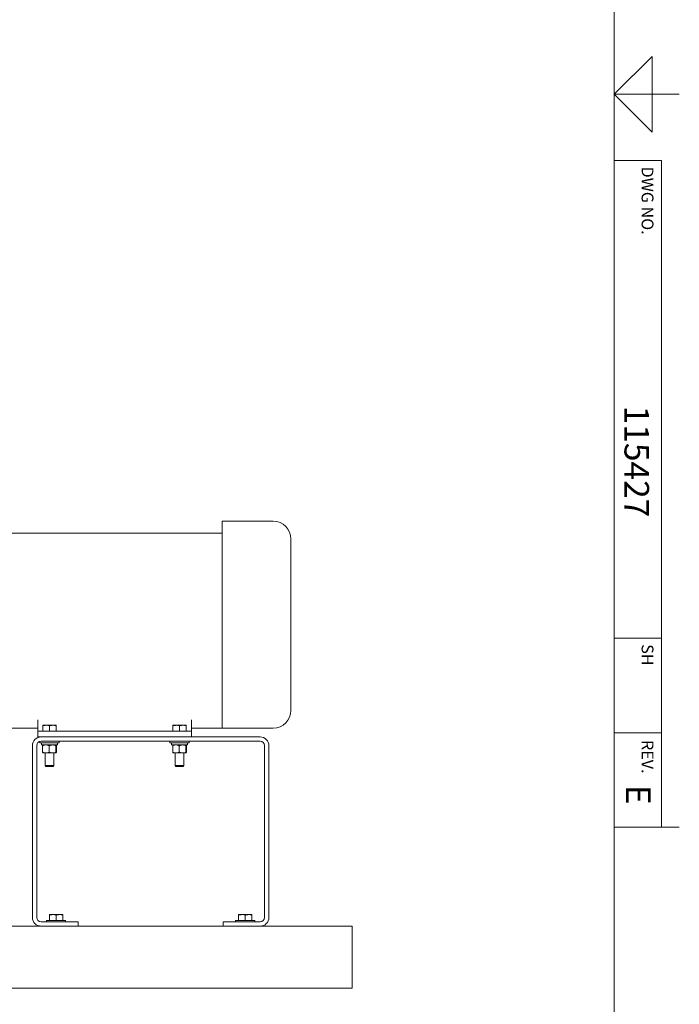
# Model space of a CAD drawing. Units: inches. Extents: x 0.1 to 22.1, y 0.1 to 17.1.
# Drawn here: x 18.3 to 21.8, y 3.4 to 8.6 of the extents above; entities that cross this region are included whole.
import ezdxf

# ---------------------------------------------------------------- set-up
doc = ezdxf.new("R2010")
doc.units = ezdxf.units.IN
doc.header["$MEASUREMENT"] = 0
doc.layers.add('7', color=7, linetype='Continuous', lineweight=15)
doc.styles.add('SLDTEXTSTYLE0', font='TXT', dxfattribs={"width": 0.75})

msp = doc.modelspace()

# ---------------------------------------------------------------- linework, layer by layer
at = {"color": 7, "linetype": 'Continuous', "lineweight": 15}
for p, q in [((19.6448, 5.9742), (19.376, 5.9742)), ((19.376, 5.9742), (19.376, 4.8925)), ((19.376, 5.9117), (18.011, 5.9117)), ((19.7385, 5.8804), (19.7385, 4.9742)), ((18.3998, 4.8648), (18.3998, 4.9246)), ((18.4271, 4.8952), (18.4447, 4.8952)), ((18.4798, 4.8952), (18.4447, 4.8952)), ((18.4973, 4.8952), (18.4798, 4.8952)), ((19.1146, 4.8952), (19.1322, 4.8952)), ((19.1673, 4.8952), (19.1322, 4.8952)), ((19.1848, 4.8952), (19.1673, 4.8952)), ((19.2123, 4.8648), (19.2123, 4.9246)), ((19.376, 4.8804), (19.376, 4.8925)), ((18.011, 4.8804), (18.3998, 4.8804)), ((18.3998, 4.8336), (18.3998, 4.8648)), ((18.3998, 4.8648), (18.431, 4.8648)), ((18.4271, 4.8648), (18.4271, 4.8921)), ((18.431, 4.8648), (19.181, 4.8648)), ((18.4622, 4.8648), (18.4622, 4.8921)), ((18.4973, 4.8648), (18.4973, 4.8921)), ((19.1146, 4.8648), (19.1146, 4.8921)), ((19.1497, 4.8648), (19.1497, 4.8921)), ((19.181, 4.8648), (19.2123, 4.8648)), ((19.1848, 4.8648), (19.1848, 4.8921)), ((19.2123, 4.8804), (19.376, 4.8804)), ((19.2123, 4.8648), (19.2123, 4.8336)), ((19.6448, 4.8804), (19.376, 4.8804)), ((18.431, 4.8336), (18.3998, 4.8336)), ((18.4115, 4.8103), (18.4115, 4.803)), ((18.4115, 4.803), (18.513, 4.803)), ((19.5762, 4.8112), (18.4179, 4.8112)), ((18.4197, 4.803), (18.4197, 4.7913)), ((18.4197, 4.7913), (18.5049, 4.7913)), ((19.181, 4.8336), (18.431, 4.8336)), ((18.5049, 4.7913), (18.5049, 4.803)), ((18.513, 4.803), (18.513, 4.8112)), ((19.099, 4.8112), (19.099, 4.803)), ((19.099, 4.803), (19.2005, 4.803)), ((19.1072, 4.803), (19.1072, 4.7913)), ((19.1072, 4.7913), (19.1924, 4.7913)), ((19.2081, 4.8336), (19.181, 4.8336)), ((19.1924, 4.7913), (19.1924, 4.803)), ((19.2005, 4.803), (19.2005, 4.8112)), ((19.5762, 4.8336), (19.2081, 4.8336)), ((18.372, 4.7877), (18.372, 3.8794)), ((18.3944, 4.7877), (18.3944, 3.8794)), ((18.426, 4.7538), (18.426, 4.7866)), ((18.4272, 4.7492), (18.443, 4.7492)), ((18.4388, 4.7492), (18.4388, 4.682)), ((18.443, 4.7492), (18.4781, 4.7492)), ((18.46, 4.7538), (18.46, 4.7866)), ((18.4781, 4.7492), (18.4973, 4.7492)), ((18.4857, 4.682), (18.4857, 4.7492)), ((18.4962, 4.7538), (18.4962, 4.7866)), ((18.4984, 4.7538), (18.4984, 4.7866)), ((19.1135, 4.7538), (19.1135, 4.7866)), ((19.1147, 4.7492), (19.1305, 4.7492)), ((19.1263, 4.7492), (19.1263, 4.682)), ((19.1305, 4.7492), (19.1656, 4.7492)), ((19.1475, 4.7538), (19.1475, 4.7866)), ((19.1656, 4.7492), (19.1848, 4.7492)), ((19.1732, 4.682), (19.1732, 4.7492)), ((19.1837, 4.7538), (19.1837, 4.7866)), ((19.1859, 4.7538), (19.1859, 4.7866)), ((19.5996, 3.8794), (19.5996, 4.7877)), ((19.622, 3.8794), (19.622, 4.7877)), ((18.4388, 4.682), (18.4434, 4.6773)), ((18.4388, 4.682), (18.4857, 4.682)), ((18.4434, 4.6773), (18.481, 4.6773)), ((18.481, 4.6773), (18.4857, 4.682)), ((19.1263, 4.682), (19.1309, 4.6773)), ((19.1263, 4.682), (19.1732, 4.682)), ((19.1309, 4.6773), (19.1685, 4.6773)), ((19.1685, 4.6773), (19.1732, 4.682)), ((18.4179, 3.856), (18.6144, 3.856)), ((18.4462, 3.8641), (18.4462, 3.856)), ((18.4462, 3.8641), (18.5477, 3.8641)), ((18.4618, 3.8945), (18.4794, 3.8945)), ((18.4618, 3.8641), (18.4618, 3.8913)), ((18.5145, 3.8945), (18.4794, 3.8945)), ((18.497, 3.8641), (18.497, 3.8913)), ((18.5321, 3.8945), (18.5145, 3.8945)), ((18.5321, 3.8641), (18.5321, 3.8913)), ((18.5477, 3.856), (18.5477, 3.8641)), ((18.6144, 3.856), (18.6144, 3.8336)), ((19.3796, 3.8336), (19.3796, 3.856)), ((19.3796, 3.856), (19.5762, 3.856)), ((19.4462, 3.8641), (19.4462, 3.856)), ((19.4462, 3.8641), (19.5477, 3.8641)), ((19.4618, 3.8945), (19.4794, 3.8945)), ((19.4618, 3.8641), (19.4618, 3.8913)), ((19.5145, 3.8945), (19.4794, 3.8945)), ((19.497, 3.8641), (19.497, 3.8913)), ((19.5321, 3.8945), (19.5145, 3.8945)), ((19.5321, 3.8641), (19.5321, 3.8913)), ((19.5477, 3.856), (19.5477, 3.8641)), ((15.0929, 3.8336), (20.0617, 3.8336)), ((20.0617, 3.7789), (20.0617, 3.8336)), ((20.0617, 3.5601), (20.0617, 3.7789)), ((20.0617, 3.5054), (20.0617, 3.5601)), ((15.0929, 3.5054), (20.0617, 3.5054))]:
    msp.add_line(p, q, dxfattribs=at)
for centre, radius, start, end in [((19.6448, 5.8804), 0.0938, 0, 90), ((19.6448, 4.9742), 0.0938, 270, 0), ((18.4179, 4.7877), 0.0459, 90, 180), ((18.4179, 4.7877), 0.0234, 90, 180), ((19.5762, 4.7877), 0.0459, 0, 90), ((19.5762, 4.7877), 0.0234, 0, 90), ((18.4179, 3.8794), 0.0459, 180, 270), ((18.4179, 3.8794), 0.0234, 180, 270), ((19.5762, 3.8794), 0.0234, 270, 0), ((19.5762, 3.8794), 0.0459, 270, 0)]:
    msp.add_arc(centre, radius, start, end, dxfattribs=at)
for points, knots in [([(18.4271, 4.8921), (18.4299, 4.8929), (18.4357, 4.8947), (18.4417, 4.895), (18.4447, 4.8952)], [0, 0, 0, 0, 0.495458, 1, 1, 1, 1]), ([(18.4271, 4.8952), (18.4271, 4.8952), (18.4271, 4.895), (18.4271, 4.8933), (18.4271, 4.8921)], [0, 0, 0, 0, 0.236629, 1, 1, 1, 1]), ([(18.4447, 4.8952), (18.4451, 4.8952), (18.451, 4.8952), (18.4568, 4.8935), (18.4622, 4.8921)], [0, 0, 0, 0, 0.070218, 1, 1, 1, 1]), ([(18.4622, 4.8921), (18.4651, 4.8929), (18.4708, 4.8947), (18.4768, 4.895), (18.4798, 4.8952)], [0, 0, 0, 0, 0.495459, 1, 1, 1, 1]), ([(18.4798, 4.8952), (18.4802, 4.8952), (18.4861, 4.8952), (18.4919, 4.8935), (18.4973, 4.8921)], [0, 0, 0, 0, 0.070218, 1, 1, 1, 1]), ([(18.4973, 4.8921), (18.4973, 4.8933), (18.4973, 4.895), (18.4973, 4.8952), (18.4973, 4.8952)], [0, 0, 0, 0, 0.763371, 1, 1, 1, 1]), ([(19.1146, 4.8921), (19.1174, 4.8929), (19.1232, 4.8947), (19.1292, 4.895), (19.1322, 4.8952)], [0, 0, 0, 0, 0.495458, 1, 1, 1, 1]), ([(19.1146, 4.8952), (19.1146, 4.8952), (19.1146, 4.895), (19.1146, 4.8933), (19.1146, 4.8921)], [0, 0, 0, 0, 0.236629, 1, 1, 1, 1]), ([(19.1322, 4.8952), (19.1326, 4.8952), (19.1385, 4.8952), (19.1443, 4.8935), (19.1497, 4.8921)], [0, 0, 0, 0, 0.070218, 1, 1, 1, 1]), ([(19.1497, 4.8921), (19.1526, 4.8929), (19.1583, 4.8947), (19.1643, 4.895), (19.1673, 4.8952)], [0, 0, 0, 0, 0.4954546, 1, 1, 1, 1]), ([(19.1673, 4.8952), (19.1677, 4.8952), (19.1736, 4.8952), (19.1794, 4.8935), (19.1848, 4.8921)], [0, 0, 0, 0, 0.070221, 1, 1, 1, 1]), ([(19.1848, 4.8921), (19.1848, 4.8933), (19.1848, 4.895), (19.1848, 4.8952), (19.1848, 4.8952)], [0, 0, 0, 0, 0.763371, 1, 1, 1, 1]), ([(18.443, 4.7913), (18.4426, 4.7913), (18.4379, 4.7912), (18.4321, 4.7896), (18.427, 4.7871), (18.426, 4.7866)], [0, 0, 0, 0, 0.066043, 0.8129, 1, 1, 1, 1]), ([(18.426, 4.7866), (18.4262, 4.7878), (18.4266, 4.7903), (18.4269, 4.7913), (18.4271, 4.7913), (18.4272, 4.7913)], [0, 0, 0, 0, 0.483996, 0.985624, 1, 1, 1, 1]), ([(18.46, 4.7866), (18.4586, 4.7873), (18.4532, 4.79), (18.4473, 4.7907), (18.443, 4.7913)], [0, 0, 0, 0, 0.266158, 1, 1, 1, 1]), ([(18.4781, 4.7913), (18.4756, 4.7911), (18.4704, 4.7907), (18.4644, 4.7886), (18.461, 4.7871), (18.46, 4.7866)], [0, 0, 0, 0, 0.405723, 0.8261, 1, 1, 1, 1]), ([(18.4962, 4.7866), (18.4934, 4.7878), (18.4876, 4.7903), (18.4814, 4.7913), (18.4782, 4.7913), (18.4781, 4.7913)], [0, 0, 0, 0, 0.483998, 0.985622, 1, 1, 1, 1]), ([(18.4973, 4.7913), (18.4971, 4.7911), (18.4968, 4.7907), (18.4965, 4.7886), (18.4962, 4.7871), (18.4962, 4.7866)], [0, 0, 0, 0, 0.40572, 0.826097, 1, 1, 1, 1]), ([(18.4984, 4.7866), (18.4982, 4.7878), (18.4979, 4.7903), (18.4975, 4.7913), (18.4973, 4.7913), (18.4973, 4.7913)], [0, 0, 0, 0, 0.483996, 0.985624, 1, 1, 1, 1]), ([(19.1305, 4.7913), (19.1301, 4.7913), (19.1254, 4.7912), (19.1196, 4.7896), (19.1145, 4.7871), (19.1135, 4.7866)], [0, 0, 0, 0, 0.06604, 0.812898, 1, 1, 1, 1]), ([(19.1135, 4.7866), (19.1137, 4.7878), (19.1141, 4.7903), (19.1144, 4.7913), (19.1146, 4.7913), (19.1147, 4.7913)], [0, 0, 0, 0, 0.483996, 0.985624, 1, 1, 1, 1]), ([(19.1475, 4.7866), (19.1461, 4.7873), (19.1407, 4.79), (19.1348, 4.7907), (19.1305, 4.7913)], [0, 0, 0, 0, 0.266158, 1, 1, 1, 1]), ([(19.1656, 4.7913), (19.1631, 4.7911), (19.1579, 4.7907), (19.1519, 4.7886), (19.1485, 4.7871), (19.1475, 4.7866)], [0, 0, 0, 0, 0.405723, 0.826103, 1, 1, 1, 1]), ([(19.1837, 4.7866), (19.1809, 4.7878), (19.1751, 4.7903), (19.1689, 4.7913), (19.1657, 4.7913), (19.1656, 4.7913)], [0, 0, 0, 0, 0.483995, 0.985619, 1, 1, 1, 1]), ([(19.1848, 4.7913), (19.1846, 4.7911), (19.1843, 4.7907), (19.184, 4.7886), (19.1837, 4.7871), (19.1837, 4.7866)], [0, 0, 0, 0, 0.40572, 0.826097, 1, 1, 1, 1]), ([(19.1859, 4.7866), (19.1857, 4.7878), (19.1854, 4.7903), (19.185, 4.7913), (19.1848, 4.7913), (19.1848, 4.7913)], [0, 0, 0, 0, 0.483996, 0.985624, 1, 1, 1, 1]), ([(18.443, 4.7492), (18.4426, 4.7492), (18.4379, 4.7492), (18.4321, 4.7509), (18.427, 4.7534), (18.426, 4.7538)], [0, 0, 0, 0, 0.066043, 0.812899, 1, 1, 1, 1]), ([(18.426, 4.7538), (18.4262, 4.7526), (18.4266, 4.7501), (18.4269, 4.7492), (18.4271, 4.7492), (18.4272, 4.7492)], [0, 0, 0, 0, 0.483996, 0.985624, 1, 1, 1, 1]), ([(18.46, 4.7538), (18.4586, 4.7531), (18.4532, 4.7504), (18.4473, 4.7497), (18.443, 4.7492)], [0, 0, 0, 0, 0.266159, 1, 1, 1, 1]), ([(18.4781, 4.7492), (18.4756, 4.7493), (18.4704, 4.7497), (18.4644, 4.7518), (18.461, 4.7534), (18.46, 4.7538)], [0, 0, 0, 0, 0.405723, 0.826099, 1, 1, 1, 1]), ([(18.4962, 4.7538), (18.4934, 4.7526), (18.4876, 4.7501), (18.4814, 4.7492), (18.4782, 4.7492), (18.4781, 4.7492)], [0, 0, 0, 0, 0.483998, 0.985622, 1, 1, 1, 1]), ([(18.4973, 4.7492), (18.4971, 4.7493), (18.4968, 4.7497), (18.4965, 4.7518), (18.4962, 4.7534), (18.4962, 4.7538)], [0, 0, 0, 0, 0.40572, 0.826096, 1, 1, 1, 1]), ([(18.4984, 4.7538), (18.4982, 4.7526), (18.4979, 4.7501), (18.4975, 4.7492), (18.4973, 4.7492), (18.4973, 4.7492)], [0, 0, 0, 0, 0.483996, 0.985624, 1, 1, 1, 1]), ([(19.1305, 4.7492), (19.1301, 4.7492), (19.1254, 4.7492), (19.1196, 4.7509), (19.1145, 4.7534), (19.1135, 4.7538)], [0, 0, 0, 0, 0.06604, 0.812897, 1, 1, 1, 1]), ([(19.1135, 4.7538), (19.1137, 4.7526), (19.1141, 4.7501), (19.1144, 4.7492), (19.1146, 4.7492), (19.1147, 4.7492)], [0, 0, 0, 0, 0.483996, 0.985624, 1, 1, 1, 1]), ([(19.1475, 4.7538), (19.1461, 4.7531), (19.1407, 4.7504), (19.1348, 4.7497), (19.1305, 4.7492)], [0, 0, 0, 0, 0.266159, 1, 1, 1, 1]), ([(19.1656, 4.7492), (19.1631, 4.7493), (19.1579, 4.7497), (19.1519, 4.7518), (19.1485, 4.7534), (19.1475, 4.7538)], [0, 0, 0, 0, 0.405722, 0.826102, 1, 1, 1, 1]), ([(19.1837, 4.7538), (19.1809, 4.7526), (19.1751, 4.7501), (19.1689, 4.7492), (19.1657, 4.7492), (19.1656, 4.7492)], [0, 0, 0, 0, 0.483995, 0.985619, 1, 1, 1, 1]), ([(19.1848, 4.7492), (19.1846, 4.7493), (19.1843, 4.7497), (19.184, 4.7518), (19.1837, 4.7534), (19.1837, 4.7538)], [0, 0, 0, 0, 0.40572, 0.826096, 1, 1, 1, 1]), ([(19.1859, 4.7538), (19.1857, 4.7526), (19.1854, 4.7501), (19.185, 4.7492), (19.1848, 4.7492), (19.1848, 4.7492)], [0, 0, 0, 0, 0.483996, 0.985624, 1, 1, 1, 1]), ([(18.4618, 3.8913), (18.4647, 3.8922), (18.4705, 3.894), (18.4764, 3.8943), (18.4794, 3.8945)], [0, 0, 0, 0, 0.495457, 1, 1, 1, 1]), ([(18.4618, 3.8945), (18.4618, 3.8944), (18.4618, 3.8943), (18.4618, 3.8926), (18.4618, 3.8913)], [0, 0, 0, 0, 0.236628, 1, 1, 1, 1]), ([(18.4794, 3.8945), (18.4798, 3.8945), (18.4858, 3.8944), (18.4916, 3.8928), (18.497, 3.8913)], [0, 0, 0, 0, 0.070219, 1, 1, 1, 1]), ([(18.497, 3.8913), (18.4998, 3.8922), (18.5056, 3.894), (18.5115, 3.8943), (18.5145, 3.8945)], [0, 0, 0, 0, 0.495456, 1, 1, 1, 1]), ([(18.5145, 3.8945), (18.515, 3.8945), (18.5209, 3.8944), (18.5267, 3.8928), (18.5321, 3.8913)], [0, 0, 0, 0, 0.070221, 1, 1, 1, 1]), ([(18.5321, 3.8913), (18.5321, 3.8926), (18.5321, 3.8943), (18.5321, 3.8944), (18.5321, 3.8945)], [0, 0, 0, 0, 0.763372, 1, 1, 1, 1]), ([(19.4618, 3.8913), (19.4647, 3.8922), (19.4705, 3.894), (19.4764, 3.8943), (19.4794, 3.8945)], [0, 0, 0, 0, 0.495458, 1, 1, 1, 1]), ([(19.4618, 3.8945), (19.4618, 3.8944), (19.4618, 3.8943), (19.4618, 3.8926), (19.4618, 3.8913)], [0, 0, 0, 0, 0.236628, 1, 1, 1, 1]), ([(19.4794, 3.8945), (19.4798, 3.8945), (19.4858, 3.8944), (19.4916, 3.8928), (19.497, 3.8913)], [0, 0, 0, 0, 0.070217, 1, 1, 1, 1]), ([(19.497, 3.8913), (19.4998, 3.8922), (19.5056, 3.894), (19.5115, 3.8943), (19.5145, 3.8945)], [0, 0, 0, 0, 0.495458, 1, 1, 1, 1]), ([(19.5145, 3.8945), (19.515, 3.8945), (19.5209, 3.8944), (19.5267, 3.8928), (19.5321, 3.8913)], [0, 0, 0, 0, 0.070218, 1, 1, 1, 1]), ([(19.5321, 3.8913), (19.5321, 3.8926), (19.5321, 3.8943), (19.5321, 3.8944), (19.5321, 3.8945)], [0, 0, 0, 0, 0.763372, 1, 1, 1, 1])]:
    msp.add_open_spline(points, degree=3, knots=knots, dxfattribs=at)
at = {"layer": '7', "color": 7, "lineweight": 0}
for p, q in [((21.4484, 0.4813), (21.4484, 15.9813)), ((21.6484, 8.4313), (21.4484, 8.2313)), ((21.6484, 8.0313), (21.6484, 8.4313)), ((21.4484, 8.2313), (21.6484, 8.0313)), ((21.4484, 8.2313), (21.7922, 8.2313)), ((21.7516, 8.2313), (21.6484, 8.2313)), ((21.4484, 7.8813), (21.6985, 7.8813)), ((21.6985, 4.3563), (21.6985, 7.8813)), ((21.4484, 5.3563), (21.6985, 5.3563)), ((21.4484, 4.8563), (21.6985, 4.8563)), ((21.7922, 4.3563), (21.4484, 4.3563))]:
    msp.add_line(p, q, dxfattribs=at)

# ---------------------------------------------------------------- texts
at = {"layer": '7', "rotation": 270, "style": 'SLDTEXTSTYLE0'}
for s, insert, char_height, attachment_point in [('DWG NO.', (21.6554, 7.8487), 0.0625, 1), ('115427', (21.6323, 6.585), 0.13, 1), ('SH', (21.6554, 5.3237), 0.0625, 1), ('REV.', (21.6554, 4.729), 0.0625, 2), ('E', (21.6409, 4.5807), 0.13, 1)]:
    msp.add_mtext(s, dxfattribs=dict(at, insert=insert, char_height=char_height, attachment_point=attachment_point))

doc.saveas('drawing.dxf')
